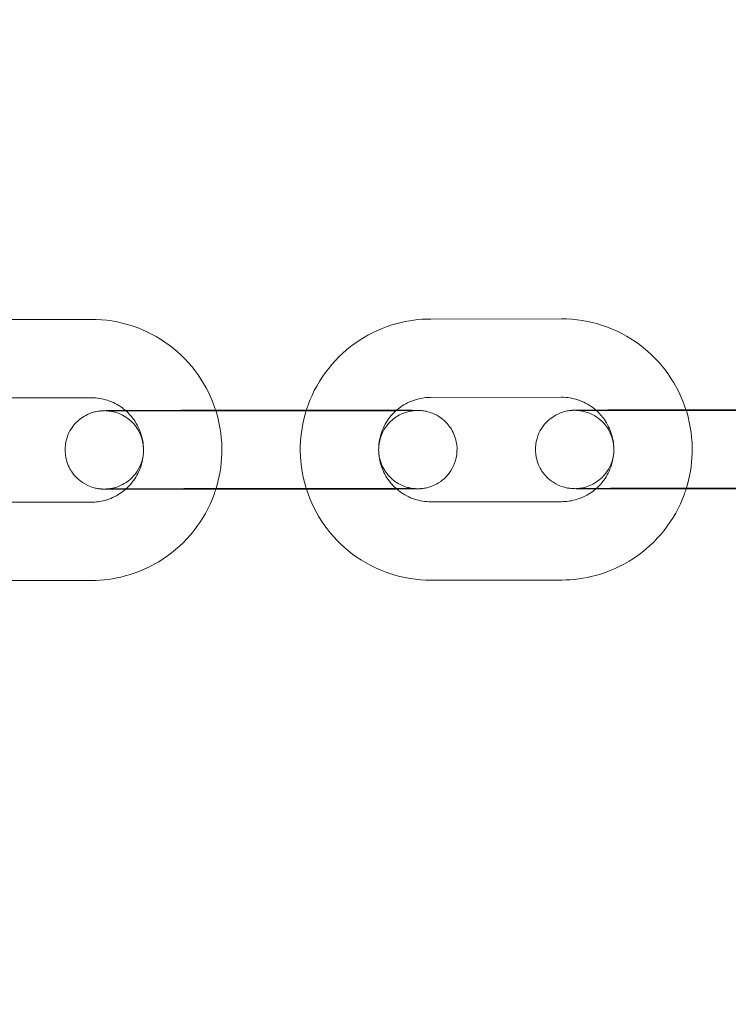
# Model space of a CAD drawing. Units: millimetres. Extents: x 138354 to 240377, y 71290 to 129171.
# Drawn here: x 157043 to 157097, y 80153 to 80228 of the extents above; entities that cross this region are included whole.
import ezdxf

# ---------------------------------------------------------------- set-up
doc = ezdxf.new("R2010")
doc.units = ezdxf.units.MM
doc.header["$MEASUREMENT"] = 0

msp = doc.modelspace()

# ---------------------------------------------------------------- linework, layer by layer
at = {"color": 0, "linetype": 'Continuous', "lineweight": 0}
for p, q in [((157074.538, 80205.482), (157084.538, 80205.491)), ((157038.538, 80205.448), (157048.538, 80205.457)), ((157038.544, 80199.448), (157048.544, 80199.457)), ((157074.544, 80199.482), (157084.544, 80199.491)), ((157056.53, 80198.49), (157058.076, 80198.491)), ((157066.56, 80198.449), (157056.56, 80198.44)), ((157058.076, 80198.491), (157065.013, 80198.498)), ((157065.013, 80198.498), (157066.53, 80198.499)), ((157092.53, 80198.523), (157094.076, 80198.525)), ((157102.56, 80198.483), (157092.56, 80198.474)), ((157094.076, 80198.525), (157101.013, 80198.531)), ((157056.535, 80192.49), (157066.535, 80192.499)), ((157066.565, 80192.449), (157056.565, 80192.44)), ((157092.535, 80192.523), (157102.535, 80192.533)), ((157102.565, 80192.483), (157092.565, 80192.474)), ((157048.551, 80191.457), (157038.551, 80191.448)), ((157084.551, 80191.491), (157074.551, 80191.482)), ((157048.557, 80185.457), (157038.557, 80185.448)), ((157084.557, 80185.491), (157074.557, 80185.482))]:
    msp.add_line(p, q, dxfattribs=at)
for points, knots in [([(143135.398, 74672.289), (158966.997, 84224.789), (158966.997, 84224.789), (158966.995, 84224.788), (158966.994, 84224.787), (158966.994, 84224.787)], [-0.002650933, -0.002650933, -0.002650933, -0.002650933, 0, 0, 0.002650933, 0.002650933, 0.002650933, 0.002650933]), ([(138354.318, 71539.626), (158966.997, 83974.789), (158966.997, 83974.789), (158966.995, 83974.788), (158966.994, 83974.787), (158966.994, 83974.787)], [-0.002650391, -0.002650391, -0.002650391, -0.002650391, 0, 0, 0.002650391, 0.002650391, 0.002650391, 0.002650391]), ([(138354.12, 71289.922), (158966.997, 83724.789), (158966.997, 83724.789), (158966.995, 83724.788), (158966.994, 83724.787), (158966.994, 83724.787)], [-0.002650391, -0.002650391, -0.002650391, -0.002650391, 0, 0, 0.002650391, 0.002650391, 0.002650391, 0.002650391]), ([(157064.998, 80198.448), (157065.044, 80198.598), (157065.094, 80198.747), (157065.512, 80199.897), (157066.038, 80200.841), (157067.36, 80202.515), (157068.156, 80203.246), (157069.937, 80204.419), (157070.922, 80204.862), (157072.795, 80205.365), (157073.666, 80205.481), (157074.538, 80205.482)], [3.442753, 3.442753, 3.442753, 3.442753, 3.489866, 3.489866, 3.809866, 3.809866, 4.129867, 4.129867, 4.449869, 4.449869, 4.711462, 4.711462, 4.711462, 4.711462]), ([(157084.538, 80205.491), (157085.605, 80205.492), (157086.672, 80205.321), (157088.697, 80204.652), (157089.656, 80204.154), (157091.368, 80202.881), (157092.122, 80202.107), (157093.325, 80200.391), (157093.785, 80199.457), (157094.092, 80198.475)], [4.711462, 4.711462, 4.711462, 4.711462, 5.031463, 5.031463, 5.351463, 5.351463, 5.671462, 5.671462, 5.980168, 5.980168, 5.980168, 5.980168]), ([(157048.538, 80205.457), (157049.605, 80205.458), (157050.672, 80205.287), (157052.697, 80204.618), (157053.656, 80204.12), (157055.368, 80202.848), (157056.122, 80202.073), (157057.325, 80200.358), (157057.785, 80199.424), (157058.092, 80198.441)], [4.711462, 4.711462, 4.711462, 4.711462, 5.031463, 5.031463, 5.351463, 5.351463, 5.671462, 5.671462, 5.980168, 5.980168, 5.980168, 5.980168]), ([(157048.544, 80199.457), (157048.971, 80199.458), (157049.397, 80199.389), (157050.208, 80199.122), (157050.591, 80198.922), (157051.028, 80198.597), (157051.12, 80198.523), (157051.209, 80198.444)], [4.7114624, 4.7114624, 4.7114624, 4.7114624, 5.0314598, 5.0314598, 5.3514607, 5.3514607, 5.4402209, 5.4402209, 5.4402209, 5.4402209]), ([(157071.881, 80198.463), (157072.027, 80198.594), (157072.183, 80198.714), (157072.703, 80199.057), (157073.098, 80199.234), (157073.846, 80199.435), (157074.195, 80199.481), (157074.544, 80199.482)], [3.9826785, 3.9826785, 3.9826785, 3.9826785, 4.1298795, 4.1298795, 4.4498739, 4.4498739, 4.7114624, 4.7114624, 4.7114624, 4.7114624]), ([(157084.544, 80199.491), (157084.971, 80199.491), (157085.397, 80199.423), (157086.207, 80199.155), (157086.591, 80198.956), (157087.028, 80198.631), (157087.12, 80198.556), (157087.209, 80198.477)], [4.7114624, 4.7114624, 4.7114624, 4.7114624, 5.0314598, 5.0314598, 5.3514607, 5.3514607, 5.4402209, 5.4402209, 5.4402209, 5.4402209]), ([(157056.565, 80192.44), (157056.379, 80192.44), (157056.193, 80192.44), (157055.82, 80192.439), (157055.633, 80192.439), (157055.261, 80192.439), (157055.076, 80192.439), (157054.712, 80192.439), (157054.533, 80192.439), (157054.179, 80192.439), (157054.005, 80192.439), (157053.659, 80192.439), (157053.488, 80192.44), (157053.153, 80192.44), (157052.989, 80192.44), (157052.672, 80192.44), (157052.518, 80192.441), (157052.218, 80192.441), (157052.072, 80192.442), (157051.789, 80192.442), (157051.652, 80192.442), (157051.388, 80192.443), (157051.261, 80192.444), (157051.021, 80192.444), (157050.907, 80192.445), (157050.691, 80192.446), (157050.588, 80192.446), (157050.395, 80192.447), (157050.304, 80192.448), (157050.136, 80192.449), (157050.059, 80192.449), (157049.918, 80192.451), (157049.856, 80192.451), (157049.67, 80192.453), (157049.59, 80192.454), (157049.457, 80192.458), (157049.43, 80192.459), (157049.354, 80192.464), (157049.335, 80192.465), (157049.28, 80192.47), (157049.243, 80192.473), (157049.123, 80192.488), (157049.06, 80192.495), (157048.842, 80192.541), (157048.74, 80192.561), (157048.4, 80192.682), (157048.214, 80192.74), (157047.742, 80193.057), (157047.584, 80193.175), (157047.289, 80193.478), (157047.168, 80193.619), (157046.871, 80194.066), (157046.695, 80194.428), (157046.544, 80195.176), (157046.531, 80195.521), (157046.614, 80196.163), (157046.706, 80196.457), (157046.95, 80196.993), (157047.107, 80197.218), (157047.459, 80197.635), (157047.643, 80197.784), (157048.053, 80198.079), (157048.227, 80198.156), (157048.647, 80198.337), (157048.771, 80198.358), (157049.055, 80198.424), (157049.122, 80198.429), (157049.227, 80198.442), (157049.259, 80198.445), (157049.317, 80198.45), (157049.339, 80198.452), (157049.388, 80198.455), (157049.409, 80198.456), (157049.476, 80198.459), (157049.505, 80198.46), (157049.576, 80198.462), (157049.616, 80198.463), (157049.707, 80198.464), (157049.757, 80198.465), (157049.872, 80198.466), (157049.935, 80198.467), (157050.074, 80198.468), (157050.149, 80198.469), (157050.486, 80198.472), (157050.802, 80198.474), (157051.172, 80198.476)], [1.568651, 1.568651, 1.568651, 1.568651, 1.648259, 1.648259, 1.728898, 1.728898, 1.809535, 1.809535, 1.889138, 1.889138, 1.968787, 1.968787, 2.049462, 2.049462, 2.130131, 2.130131, 2.209762, 2.209762, 2.289589, 2.289589, 2.370434, 2.370434, 2.451261, 2.451261, 2.531041, 2.531041, 2.611712, 2.611712, 2.693352, 2.693352, 2.774911, 2.774911, 2.855403, 2.855403, 3.039056, 3.039056, 3.086012, 3.086012, 3.09854, 3.09854, 3.113709, 3.113709, 3.125033, 3.125033, 3.131663, 3.131663, 3.136314, 3.136314, 3.138131, 3.138131, 3.139238, 3.139238, 3.140872, 3.140872, 3.142055, 3.142055, 3.143211, 3.143211, 3.144585, 3.144585, 3.146529, 3.146529, 3.149858, 3.149858, 3.156952, 3.156952, 3.170236, 3.170236, 3.181557, 3.181557, 3.195276, 3.195276, 3.218386, 3.218386, 3.28095, 3.28095, 3.358795, 3.358795, 3.437619, 3.437619, 3.516703, 3.516703, 3.595109, 3.595109, 3.840271, 3.840271, 3.840271, 3.840271]), ([(157049.683, 80198.454), (157049.683, 80198.454), (157049.689, 80198.454), (157049.728, 80198.452), (157049.741, 80198.451), (157049.77, 80198.449), (157049.783, 80198.449), (157049.823, 80198.445), (157049.853, 80198.443), (157049.945, 80198.432), (157049.997, 80198.426), (157050.152, 80198.397), (157050.224, 80198.383), (157050.463, 80198.318), (157050.615, 80198.288), (157051.093, 80198.035), (157051.27, 80197.934), (157051.624, 80197.63), (157051.761, 80197.497), (157052.102, 80197.063), (157052.319, 80196.705), (157052.528, 80195.93), (157052.565, 80195.578), (157052.516, 80194.919), (157052.44, 80194.614), (157052.22, 80194.058), (157052.072, 80193.821), (157051.736, 80193.381), (157051.554, 80193.219), (157051.15, 80192.902), (157050.972, 80192.814), (157050.549, 80192.613), (157050.414, 80192.584), (157050.087, 80192.499), (157050.016, 80192.495), (157049.9, 80192.479), (157049.867, 80192.476), (157049.812, 80192.47), (157049.793, 80192.469), (157049.755, 80192.466), (157049.741, 80192.465), (157049.71, 80192.463), (157049.7, 80192.463), (157049.682, 80192.462), (157049.69, 80192.463), (157049.748, 80192.464), (157049.85, 80192.466), (157050.044, 80192.468), (157050.106, 80192.468), (157050.243, 80192.47), (157050.319, 80192.47), (157050.481, 80192.472), (157050.568, 80192.472), (157050.752, 80192.473), (157050.85, 80192.474), (157051.061, 80192.475), (157051.175, 80192.476), (157051.417, 80192.477), (157051.544, 80192.478), (157051.809, 80192.479), (157051.947, 80192.479), (157052.23, 80192.48), (157052.375, 80192.481), (157052.675, 80192.482), (157052.83, 80192.482), (157053.149, 80192.483), (157053.314, 80192.484), (157053.649, 80192.485), (157053.82, 80192.485), (157054.166, 80192.486), (157054.34, 80192.486), (157054.679, 80192.487), (157054.843, 80192.487), (157055.176, 80192.488), (157055.345, 80192.488), (157055.685, 80192.489), (157055.855, 80192.489), (157056.196, 80192.489), (157056.366, 80192.489), (157056.535, 80192.49)], [3.026358, 3.026358, 3.026358, 3.026358, 3.074037, 3.074037, 3.089863, 3.089863, 3.098745, 3.098745, 3.111889, 3.111889, 3.122486, 3.122486, 3.128739, 3.128739, 3.134905, 3.134905, 3.137462, 3.137462, 3.138797, 3.138797, 3.140636, 3.140636, 3.141854, 3.141854, 3.142997, 3.142997, 3.144312, 3.144312, 3.146116, 3.146116, 3.149095, 3.149095, 3.155203, 3.155203, 3.167966, 3.167966, 3.178784, 3.178784, 3.190193, 3.190193, 3.20607, 3.20607, 3.234471, 3.234471, 3.301667, 3.301667, 3.4846, 3.4846, 3.558577, 3.558577, 3.633384, 3.633384, 3.708143, 3.708143, 3.782009, 3.782009, 3.860597, 3.860597, 3.940177, 3.940177, 4.019741, 4.019741, 4.098288, 4.098288, 4.177488, 4.177488, 4.257706, 4.257706, 4.337918, 4.337918, 4.417102, 4.417102, 4.489992, 4.489992, 4.563675, 4.563675, 4.637357, 4.637357, 4.710244, 4.710244, 4.710244, 4.710244]), ([(157056.56, 80198.44), (157056.375, 80198.44), (157056.19, 80198.44), (157055.819, 80198.439), (157055.633, 80198.439), (157055.263, 80198.439), (157055.079, 80198.439), (157054.717, 80198.439), (157054.54, 80198.439), (157054.188, 80198.439), (157054.015, 80198.439), (157053.672, 80198.439), (157053.503, 80198.44), (157053.17, 80198.44), (157053.007, 80198.44), (157052.692, 80198.44), (157052.539, 80198.441), (157052.243, 80198.441), (157052.099, 80198.441), (157051.819, 80198.442), (157051.684, 80198.442), (157051.423, 80198.443), (157051.298, 80198.443), (157051.062, 80198.444), (157050.95, 80198.445), (157050.739, 80198.446), (157050.64, 80198.446), (157050.454, 80198.447), (157050.367, 80198.447), (157050.206, 80198.448), (157050.132, 80198.449), (157050, 80198.45), (157049.942, 80198.451), (157049.798, 80198.452), (157049.728, 80198.453), (157049.689, 80198.454), (157049.683, 80198.454), (157049.683, 80198.454)], [1.568651, 1.568651, 1.568651, 1.568651, 1.648013, 1.648013, 1.728404, 1.728404, 1.808797, 1.808797, 1.888164, 1.888164, 1.967485, 1.967485, 2.04784, 2.04784, 2.128202, 2.128202, 2.207541, 2.207541, 2.286687, 2.286687, 2.366876, 2.366876, 2.447083, 2.447083, 2.526274, 2.526274, 2.604632, 2.604632, 2.684074, 2.684074, 2.763586, 2.763586, 2.842093, 2.842093, 2.985699, 2.985699, 3.026358, 3.026358, 3.026358, 3.026358]), ([(157051.172, 80198.476), (157051.302, 80198.476), (157051.437, 80198.477), (157051.711, 80198.478), (157051.849, 80198.479), (157052.136, 80198.48), (157052.285, 80198.481), (157052.592, 80198.482), (157052.751, 80198.482), (157053.073, 80198.483), (157053.237, 80198.484), (157053.571, 80198.485), (157053.741, 80198.485), (157054.088, 80198.486), (157054.266, 80198.486), (157054.626, 80198.487), (157054.808, 80198.487), (157055.174, 80198.488), (157055.357, 80198.488), (157055.869, 80198.489), (157056.199, 80198.489), (157056.53, 80198.49)], [3.8402706, 3.8402706, 3.8402706, 3.8402706, 3.9258753, 3.9258753, 4.0058596, 4.0058596, 4.0868974, 4.0868974, 4.1679456, 4.1679456, 4.2479575, 4.2479575, 4.3276395, 4.3276395, 4.4083601, 4.4083601, 4.4890843, 4.4890843, 4.5687762, 4.5687762, 4.7102435, 4.7102435, 4.7102435, 4.7102435]), ([(157051.209, 80198.444), (157051.439, 80198.239), (157051.645, 80198.007), (157052.067, 80197.405), (157052.256, 80197.016), (157052.501, 80196.199), (157052.558, 80195.771), (157052.534, 80194.918), (157052.453, 80194.493), (157052.162, 80193.691), (157051.952, 80193.314), (157051.534, 80192.785), (157051.364, 80192.606), (157051.178, 80192.444)], [5.440221, 5.440221, 5.440221, 5.440221, 5.671465, 5.671465, 5.99147, 5.99147, 6.311475, 6.311475, 6.631478, 6.631478, 6.951476, 6.951476, 7.136377, 7.136377, 7.136377, 7.136377]), ([(157058.092, 80198.441), (157058.103, 80198.405), (157058.114, 80198.369), (157058.432, 80197.312), (157058.574, 80196.241), (157058.517, 80194.248), (157058.362, 80193.325), (157058.082, 80192.441)], [5.980168, 5.980168, 5.980168, 5.980168, 5.9914605, 5.9914605, 6.3114593, 6.3114593, 6.5895576, 6.5895576, 6.5895576, 6.5895576]), ([(157065.019, 80192.448), (157065.002, 80192.5), (157064.986, 80192.553), (157064.663, 80193.627), (157064.521, 80194.698), (157064.577, 80196.674), (157064.728, 80197.579), (157064.998, 80198.448)], [2.8333632, 2.8333632, 2.8333632, 2.8333632, 2.8498678, 2.8498678, 3.1698666, 3.1698666, 3.4427527, 3.4427527, 3.4427527, 3.4427527]), ([(157066.53, 80198.499), (157066.716, 80198.499), (157066.902, 80198.499), (157067.275, 80198.5), (157067.463, 80198.5), (157067.835, 80198.5), (157068.02, 80198.5), (157068.384, 80198.5), (157068.563, 80198.5), (157068.916, 80198.5), (157069.091, 80198.5), (157069.436, 80198.499), (157069.607, 80198.499), (157069.942, 80198.499), (157070.106, 80198.499), (157070.424, 80198.498), (157070.578, 80198.498), (157071.165, 80198.497), (157071.565, 80198.496), (157071.917, 80198.495)], [4.7102435, 4.7102435, 4.7102435, 4.7102435, 4.7898513, 4.7898513, 4.8704904, 4.8704904, 4.9511277, 4.9511277, 5.0307306, 5.0307306, 5.1103793, 5.1103793, 5.191055, 5.191055, 5.271724, 5.271724, 5.3513549, 5.3513549, 5.5844877, 5.5844877, 5.5844877, 5.5844877]), ([(157066.535, 80192.499), (157066.72, 80192.499), (157066.905, 80192.499), (157067.276, 80192.5), (157067.462, 80192.5), (157067.832, 80192.5), (157068.016, 80192.5), (157068.378, 80192.5), (157068.556, 80192.5), (157068.907, 80192.5), (157069.08, 80192.5), (157069.423, 80192.499), (157069.593, 80192.499), (157069.925, 80192.499), (157070.088, 80192.499), (157070.403, 80192.498), (157070.556, 80192.498), (157070.853, 80192.498), (157070.996, 80192.497), (157071.276, 80192.497), (157071.412, 80192.497), (157071.672, 80192.496), (157071.797, 80192.495), (157072.034, 80192.495), (157072.146, 80192.494), (157072.356, 80192.493), (157072.455, 80192.493), (157072.641, 80192.492), (157072.728, 80192.491), (157072.889, 80192.49), (157072.963, 80192.49), (157073.095, 80192.489), (157073.153, 80192.488), (157073.297, 80192.487), (157073.367, 80192.486), (157073.417, 80192.485), (157073.432, 80192.483), (157073.367, 80192.487), (157073.355, 80192.487), (157073.325, 80192.489), (157073.312, 80192.49), (157073.272, 80192.494), (157073.242, 80192.496), (157073.15, 80192.507), (157073.098, 80192.513), (157072.943, 80192.542), (157072.871, 80192.555), (157072.632, 80192.621), (157072.48, 80192.651), (157072.002, 80192.904), (157071.825, 80193.005), (157071.472, 80193.309), (157071.335, 80193.442), (157070.993, 80193.875), (157070.777, 80194.234), (157070.568, 80195.009), (157070.531, 80195.361), (157070.579, 80196.02), (157070.655, 80196.325), (157070.875, 80196.881), (157071.023, 80197.118), (157071.359, 80197.558), (157071.541, 80197.719), (157071.945, 80198.037), (157072.123, 80198.125), (157072.546, 80198.326), (157072.681, 80198.355), (157073.008, 80198.44), (157073.08, 80198.444), (157073.195, 80198.46), (157073.229, 80198.463), (157073.283, 80198.469), (157073.302, 80198.47), (157073.34, 80198.473), (157073.354, 80198.474), (157073.385, 80198.475), (157073.395, 80198.476), (157073.405, 80198.476), (157073.406, 80198.476), (157073.406, 80198.476)], [4.710244, 4.710244, 4.710244, 4.710244, 4.789605, 4.789605, 4.869997, 4.869997, 4.95039, 4.95039, 5.029756, 5.029756, 5.109078, 5.109078, 5.189433, 5.189433, 5.269795, 5.269795, 5.349133, 5.349133, 5.42828, 5.42828, 5.508469, 5.508469, 5.588676, 5.588676, 5.667867, 5.667867, 5.746225, 5.746225, 5.825667, 5.825667, 5.905179, 5.905179, 5.983686, 5.983686, 6.127291, 6.127291, 6.21563, 6.21563, 6.231456, 6.231456, 6.240338, 6.240338, 6.253482, 6.253482, 6.264079, 6.264079, 6.270331, 6.270331, 6.276497, 6.276497, 6.279055, 6.279055, 6.280389, 6.280389, 6.282228, 6.282228, 6.283447, 6.283447, 6.28459, 6.28459, 6.285905, 6.285905, 6.287709, 6.287709, 6.290688, 6.290688, 6.296796, 6.296796, 6.309559, 6.309559, 6.320377, 6.320377, 6.331785, 6.331785, 6.347662, 6.347662, 6.376064, 6.376064, 6.398413, 6.398413, 6.398413, 6.398413]), ([(157073.406, 80198.476), (157073.406, 80198.476), (157073.4, 80198.476), (157073.347, 80198.475), (157073.245, 80198.473), (157073.052, 80198.471), (157072.989, 80198.47), (157072.852, 80198.469), (157072.777, 80198.469), (157072.614, 80198.467), (157072.527, 80198.467), (157072.343, 80198.466), (157072.246, 80198.465), (157072.035, 80198.464), (157071.92, 80198.463), (157071.678, 80198.462), (157071.551, 80198.461), (157071.286, 80198.46), (157071.148, 80198.46), (157070.865, 80198.459), (157070.72, 80198.458), (157070.42, 80198.457), (157070.265, 80198.457), (157069.946, 80198.456), (157069.782, 80198.455), (157069.446, 80198.454), (157069.275, 80198.454), (157068.929, 80198.453), (157068.755, 80198.453), (157068.416, 80198.452), (157068.252, 80198.452), (157067.919, 80198.451), (157067.75, 80198.451), (157067.411, 80198.45), (157067.24, 80198.45), (157066.899, 80198.45), (157066.73, 80198.449), (157066.56, 80198.449)], [6.398413, 6.398413, 6.398413, 6.398413, 6.44326, 6.44326, 6.626193, 6.626193, 6.700169, 6.700169, 6.774977, 6.774977, 6.849735, 6.849735, 6.923601, 6.923601, 7.002189, 7.002189, 7.08177, 7.08177, 7.161334, 7.161334, 7.239881, 7.239881, 7.319081, 7.319081, 7.399299, 7.399299, 7.479511, 7.479511, 7.558694, 7.558694, 7.631585, 7.631585, 7.705268, 7.705268, 7.778949, 7.778949, 7.851836, 7.851836, 7.851836, 7.851836]), ([(157071.917, 80198.495), (157072.05, 80198.495), (157072.177, 80198.494), (157072.404, 80198.493), (157072.507, 80198.493), (157072.701, 80198.492), (157072.791, 80198.491), (157072.96, 80198.49), (157073.037, 80198.49), (157073.177, 80198.488), (157073.24, 80198.488), (157073.425, 80198.486), (157073.506, 80198.485), (157073.639, 80198.481), (157073.665, 80198.48), (157073.741, 80198.475), (157073.76, 80198.474), (157073.815, 80198.469), (157073.852, 80198.466), (157073.972, 80198.451), (157074.035, 80198.444), (157074.254, 80198.398), (157074.356, 80198.378), (157074.695, 80198.256), (157074.882, 80198.199), (157075.353, 80197.882), (157075.512, 80197.764), (157075.807, 80197.461), (157075.928, 80197.32), (157076.224, 80196.873), (157076.4, 80196.51), (157076.551, 80195.763), (157076.565, 80195.418), (157076.481, 80194.776), (157076.389, 80194.482), (157076.145, 80193.946), (157075.988, 80193.721), (157075.637, 80193.304), (157075.452, 80193.155), (157075.042, 80192.86), (157074.868, 80192.783), (157074.448, 80192.602), (157074.324, 80192.581), (157074.04, 80192.515), (157073.974, 80192.51), (157073.868, 80192.497), (157073.836, 80192.494), (157073.779, 80192.489), (157073.757, 80192.487), (157073.707, 80192.484), (157073.686, 80192.483), (157073.619, 80192.48), (157073.59, 80192.479), (157073.519, 80192.477), (157073.479, 80192.476), (157073.389, 80192.475), (157073.338, 80192.474), (157073.224, 80192.473), (157073.16, 80192.472), (157073.022, 80192.471), (157072.946, 80192.47), (157072.779, 80192.468), (157072.687, 80192.468), (157072.488, 80192.466), (157072.381, 80192.466), (157072.154, 80192.464), (157072.034, 80192.464), (157071.783, 80192.462), (157071.652, 80192.462), (157071.384, 80192.461), (157071.246, 80192.46), (157070.96, 80192.459), (157070.81, 80192.458), (157070.503, 80192.457), (157070.345, 80192.457), (157070.022, 80192.456), (157069.858, 80192.455), (157069.525, 80192.454), (157069.355, 80192.454), (157069.007, 80192.453), (157068.829, 80192.453), (157068.469, 80192.452), (157068.287, 80192.452), (157067.921, 80192.451), (157067.738, 80192.451), (157067.227, 80192.45), (157066.896, 80192.45), (157066.565, 80192.449)], [5.584488, 5.584488, 5.584488, 5.584488, 5.672634, 5.672634, 5.753304, 5.753304, 5.834944, 5.834944, 5.916504, 5.916504, 5.996995, 5.996995, 6.180648, 6.180648, 6.227604, 6.227604, 6.240133, 6.240133, 6.255302, 6.255302, 6.266626, 6.266626, 6.273255, 6.273255, 6.277907, 6.277907, 6.279724, 6.279724, 6.28083, 6.28083, 6.282465, 6.282465, 6.283648, 6.283648, 6.284804, 6.284804, 6.286177, 6.286177, 6.288122, 6.288122, 6.291451, 6.291451, 6.298544, 6.298544, 6.311829, 6.311829, 6.32315, 6.32315, 6.336868, 6.336868, 6.359978, 6.359978, 6.422542, 6.422542, 6.500387, 6.500387, 6.579212, 6.579212, 6.658296, 6.658296, 6.736701, 6.736701, 6.818793, 6.818793, 6.902025, 6.902025, 6.985292, 6.985292, 7.067468, 7.067468, 7.147452, 7.147452, 7.22849, 7.22849, 7.309538, 7.309538, 7.38955, 7.38955, 7.469232, 7.469232, 7.549953, 7.549953, 7.630677, 7.630677, 7.710369, 7.710369, 7.851836, 7.851836, 7.851836, 7.851836]), ([(157071.923, 80192.463), (157071.678, 80192.676), (157071.459, 80192.919), (157071.028, 80193.534), (157070.839, 80193.923), (157070.594, 80194.74), (157070.537, 80195.168), (157070.561, 80196.021), (157070.642, 80196.446), (157070.933, 80197.248), (157071.144, 80197.625), (157071.551, 80198.141), (157071.709, 80198.309), (157071.881, 80198.463)], [2.286522, 2.286522, 2.286522, 2.286522, 2.529872, 2.529872, 2.849878, 2.849878, 3.169883, 3.169883, 3.489885, 3.489885, 3.809884, 3.809884, 3.982679, 3.982679, 3.982679, 3.982679]), ([(157092.565, 80192.474), (157092.379, 80192.473), (157092.193, 80192.473), (157091.82, 80192.473), (157091.633, 80192.473), (157091.26, 80192.473), (157091.076, 80192.473), (157090.712, 80192.473), (157090.533, 80192.473), (157090.179, 80192.473), (157090.005, 80192.473), (157089.659, 80192.473), (157089.488, 80192.473), (157089.153, 80192.474), (157088.989, 80192.474), (157088.671, 80192.474), (157088.517, 80192.474), (157088.218, 80192.475), (157088.072, 80192.475), (157087.789, 80192.476), (157087.652, 80192.476), (157087.388, 80192.477), (157087.261, 80192.477), (157087.021, 80192.478), (157086.907, 80192.478), (157086.691, 80192.479), (157086.588, 80192.48), (157086.395, 80192.481), (157086.304, 80192.481), (157086.136, 80192.482), (157086.058, 80192.483), (157085.918, 80192.484), (157085.855, 80192.485), (157085.67, 80192.487), (157085.59, 80192.488), (157085.457, 80192.492), (157085.43, 80192.493), (157085.354, 80192.497), (157085.335, 80192.499), (157085.28, 80192.503), (157085.243, 80192.506), (157085.123, 80192.521), (157085.06, 80192.528), (157084.842, 80192.575), (157084.74, 80192.595), (157084.4, 80192.716), (157084.214, 80192.774), (157083.742, 80193.091), (157083.584, 80193.209), (157083.289, 80193.511), (157083.168, 80193.653), (157082.871, 80194.1), (157082.695, 80194.462), (157082.544, 80195.209), (157082.53, 80195.555), (157082.614, 80196.197), (157082.706, 80196.491), (157082.95, 80197.027), (157083.107, 80197.251), (157083.459, 80197.669), (157083.643, 80197.817), (157084.053, 80198.113), (157084.227, 80198.19), (157084.647, 80198.371), (157084.771, 80198.392), (157085.055, 80198.458), (157085.122, 80198.462), (157085.227, 80198.476), (157085.259, 80198.479), (157085.316, 80198.484), (157085.339, 80198.485), (157085.388, 80198.489), (157085.409, 80198.49), (157085.476, 80198.493), (157085.505, 80198.494), (157085.576, 80198.495), (157085.616, 80198.496), (157085.707, 80198.498), (157085.757, 80198.499), (157085.871, 80198.5), (157085.935, 80198.501), (157086.074, 80198.502), (157086.149, 80198.503), (157086.486, 80198.505), (157086.802, 80198.507), (157087.172, 80198.509)], [1.568651, 1.568651, 1.568651, 1.568651, 1.648259, 1.648259, 1.728898, 1.728898, 1.809535, 1.809535, 1.889138, 1.889138, 1.968787, 1.968787, 2.049462, 2.049462, 2.130131, 2.130131, 2.209762, 2.209762, 2.289589, 2.289589, 2.370434, 2.370434, 2.451261, 2.451261, 2.531041, 2.531041, 2.611712, 2.611712, 2.693352, 2.693352, 2.774911, 2.774911, 2.855403, 2.855403, 3.039056, 3.039056, 3.086012, 3.086012, 3.09854, 3.09854, 3.113709, 3.113709, 3.125033, 3.125033, 3.131663, 3.131663, 3.136314, 3.136314, 3.138131, 3.138131, 3.139238, 3.139238, 3.140872, 3.140872, 3.142055, 3.142055, 3.143211, 3.143211, 3.144585, 3.144585, 3.146529, 3.146529, 3.149858, 3.149858, 3.156952, 3.156952, 3.170236, 3.170236, 3.181557, 3.181557, 3.195276, 3.195276, 3.218386, 3.218386, 3.28095, 3.28095, 3.358795, 3.358795, 3.437619, 3.437619, 3.516703, 3.516703, 3.595109, 3.595109, 3.840271, 3.840271, 3.840271, 3.840271]), ([(157085.683, 80198.488), (157085.683, 80198.488), (157085.689, 80198.488), (157085.728, 80198.486), (157085.741, 80198.485), (157085.77, 80198.483), (157085.783, 80198.482), (157085.823, 80198.479), (157085.853, 80198.476), (157085.945, 80198.465), (157085.997, 80198.459), (157086.152, 80198.431), (157086.224, 80198.417), (157086.463, 80198.351), (157086.615, 80198.321), (157087.093, 80198.068), (157087.27, 80197.967), (157087.624, 80197.663), (157087.76, 80197.531), (157088.102, 80197.097), (157088.319, 80196.739), (157088.527, 80195.964), (157088.565, 80195.612), (157088.516, 80194.953), (157088.44, 80194.648), (157088.22, 80194.092), (157088.072, 80193.854), (157087.736, 80193.415), (157087.554, 80193.253), (157087.15, 80192.936), (157086.972, 80192.847), (157086.549, 80192.647), (157086.414, 80192.618), (157086.087, 80192.532), (157086.016, 80192.528), (157085.9, 80192.513), (157085.867, 80192.509), (157085.812, 80192.504), (157085.793, 80192.502), (157085.755, 80192.5), (157085.741, 80192.499), (157085.71, 80192.497), (157085.7, 80192.497), (157085.682, 80192.496), (157085.69, 80192.496), (157085.748, 80192.498), (157085.85, 80192.499), (157086.044, 80192.501), (157086.106, 80192.502), (157086.243, 80192.503), (157086.319, 80192.504), (157086.481, 80192.505), (157086.568, 80192.506), (157086.752, 80192.507), (157086.849, 80192.508), (157087.061, 80192.509), (157087.175, 80192.509), (157087.417, 80192.511), (157087.544, 80192.511), (157087.809, 80192.512), (157087.947, 80192.513), (157088.23, 80192.514), (157088.375, 80192.515), (157088.675, 80192.516), (157088.83, 80192.516), (157089.149, 80192.517), (157089.314, 80192.517), (157089.649, 80192.518), (157089.82, 80192.519), (157090.166, 80192.52), (157090.34, 80192.52), (157090.679, 80192.521), (157090.843, 80192.521), (157091.176, 80192.522), (157091.345, 80192.522), (157091.685, 80192.522), (157091.855, 80192.523), (157092.196, 80192.523), (157092.366, 80192.523), (157092.535, 80192.523)], [3.026358, 3.026358, 3.026358, 3.026358, 3.074037, 3.074037, 3.089863, 3.089863, 3.098745, 3.098745, 3.111889, 3.111889, 3.122486, 3.122486, 3.128739, 3.128739, 3.134905, 3.134905, 3.137462, 3.137462, 3.138797, 3.138797, 3.140636, 3.140636, 3.141854, 3.141854, 3.142997, 3.142997, 3.144312, 3.144312, 3.146116, 3.146116, 3.149095, 3.149095, 3.155203, 3.155203, 3.167966, 3.167966, 3.178784, 3.178784, 3.190193, 3.190193, 3.20607, 3.20607, 3.234471, 3.234471, 3.301667, 3.301667, 3.4846, 3.4846, 3.558577, 3.558577, 3.633384, 3.633384, 3.708143, 3.708143, 3.782009, 3.782009, 3.860597, 3.860597, 3.940177, 3.940177, 4.019741, 4.019741, 4.098288, 4.098288, 4.177488, 4.177488, 4.257706, 4.257706, 4.337918, 4.337918, 4.417102, 4.417102, 4.489992, 4.489992, 4.563675, 4.563675, 4.637357, 4.637357, 4.710244, 4.710244, 4.710244, 4.710244]), ([(157092.56, 80198.474), (157092.375, 80198.473), (157092.19, 80198.473), (157091.819, 80198.473), (157091.633, 80198.473), (157091.263, 80198.473), (157091.079, 80198.473), (157090.717, 80198.473), (157090.539, 80198.473), (157090.188, 80198.473), (157090.015, 80198.473), (157089.672, 80198.473), (157089.502, 80198.473), (157089.17, 80198.474), (157089.007, 80198.474), (157088.692, 80198.474), (157088.539, 80198.474), (157088.243, 80198.475), (157088.099, 80198.475), (157087.819, 80198.476), (157087.684, 80198.476), (157087.423, 80198.477), (157087.298, 80198.477), (157087.061, 80198.478), (157086.95, 80198.478), (157086.739, 80198.479), (157086.64, 80198.48), (157086.454, 80198.481), (157086.367, 80198.481), (157086.206, 80198.482), (157086.132, 80198.483), (157086, 80198.484), (157085.942, 80198.484), (157085.798, 80198.486), (157085.728, 80198.487), (157085.689, 80198.488), (157085.683, 80198.488), (157085.683, 80198.488)], [1.568651, 1.568651, 1.568651, 1.568651, 1.648013, 1.648013, 1.728404, 1.728404, 1.808797, 1.808797, 1.888164, 1.888164, 1.967485, 1.967485, 2.04784, 2.04784, 2.128202, 2.128202, 2.207541, 2.207541, 2.286687, 2.286687, 2.366876, 2.366876, 2.447083, 2.447083, 2.526274, 2.526274, 2.604632, 2.604632, 2.684074, 2.684074, 2.763586, 2.763586, 2.842093, 2.842093, 2.985699, 2.985699, 3.026358, 3.026358, 3.026358, 3.026358]), ([(157087.172, 80198.509), (157087.301, 80198.51), (157087.437, 80198.511), (157087.711, 80198.512), (157087.849, 80198.513), (157088.136, 80198.514), (157088.285, 80198.514), (157088.592, 80198.515), (157088.751, 80198.516), (157089.073, 80198.517), (157089.237, 80198.517), (157089.571, 80198.518), (157089.741, 80198.519), (157090.088, 80198.519), (157090.266, 80198.52), (157090.626, 80198.521), (157090.808, 80198.521), (157091.174, 80198.522), (157091.357, 80198.522), (157091.869, 80198.523), (157092.199, 80198.523), (157092.53, 80198.523)], [3.8402706, 3.8402706, 3.8402706, 3.8402706, 3.9258753, 3.9258753, 4.0058596, 4.0058596, 4.0868974, 4.0868974, 4.1679456, 4.1679456, 4.2479575, 4.2479575, 4.3276395, 4.3276395, 4.4083601, 4.4083601, 4.4890843, 4.4890843, 4.5687762, 4.5687762, 4.7102435, 4.7102435, 4.7102435, 4.7102435]), ([(157087.209, 80198.477), (157087.439, 80198.272), (157087.645, 80198.04), (157088.067, 80197.439), (157088.256, 80197.05), (157088.501, 80196.233), (157088.558, 80195.804), (157088.534, 80194.951), (157088.453, 80194.527), (157088.162, 80193.725), (157087.951, 80193.347), (157087.534, 80192.819), (157087.364, 80192.64), (157087.178, 80192.477)], [5.440221, 5.440221, 5.440221, 5.440221, 5.671465, 5.671465, 5.99147, 5.99147, 6.311475, 6.311475, 6.631478, 6.631478, 6.951476, 6.951476, 7.136377, 7.136377, 7.136377, 7.136377]), ([(157094.092, 80198.475), (157094.103, 80198.439), (157094.114, 80198.403), (157094.432, 80197.345), (157094.574, 80196.275), (157094.517, 80194.282), (157094.361, 80193.359), (157094.082, 80192.475)], [5.980168, 5.980168, 5.980168, 5.980168, 5.9914605, 5.9914605, 6.3114593, 6.3114593, 6.5895576, 6.5895576, 6.5895576, 6.5895576]), ([(157051.178, 80192.444), (157051.042, 80192.325), (157050.899, 80192.216), (157050.392, 80191.882), (157049.998, 80191.705), (157049.249, 80191.504), (157048.9, 80191.458), (157048.551, 80191.457)], [7.1363766, 7.1363766, 7.1363766, 7.1363766, 7.2714722, 7.2714722, 7.5914665, 7.5914665, 7.8530551, 7.8530551, 7.8530551, 7.8530551]), ([(157058.082, 80192.441), (157058.04, 80192.308), (157057.995, 80192.176), (157057.583, 80191.042), (157057.058, 80190.098), (157055.736, 80188.424), (157054.94, 80187.693), (157053.158, 80186.52), (157052.173, 80186.077), (157050.301, 80185.574), (157049.429, 80185.458), (157048.557, 80185.457)], [6.589558, 6.589558, 6.589558, 6.589558, 6.631459, 6.631459, 6.951459, 6.951459, 7.27146, 7.27146, 7.591461, 7.591461, 7.853055, 7.853055, 7.853055, 7.853055]), ([(157074.557, 80185.482), (157073.49, 80185.481), (157072.424, 80185.652), (157070.398, 80186.321), (157069.439, 80186.819), (157067.727, 80188.091), (157066.974, 80188.866), (157065.78, 80190.567), (157065.326, 80191.484), (157065.019, 80192.448)], [1.56987, 1.56987, 1.56987, 1.56987, 1.88987, 1.88987, 2.20987, 2.20987, 2.529869, 2.529869, 2.833363, 2.833363, 2.833363, 2.833363]), ([(157074.551, 80191.482), (157074.125, 80191.481), (157073.698, 80191.55), (157072.888, 80191.817), (157072.504, 80192.017), (157072.08, 80192.332), (157072, 80192.396), (157071.923, 80192.463)], [1.5698698, 1.5698698, 1.5698698, 1.5698698, 1.8898671, 1.8898671, 2.209868, 2.209868, 2.2865222, 2.2865222, 2.2865222, 2.2865222]), ([(157087.178, 80192.477), (157087.042, 80192.359), (157086.898, 80192.25), (157086.392, 80191.916), (157085.998, 80191.739), (157085.249, 80191.538), (157084.9, 80191.491), (157084.551, 80191.491)], [7.1363766, 7.1363766, 7.1363766, 7.1363766, 7.2714722, 7.2714722, 7.5914665, 7.5914665, 7.8530551, 7.8530551, 7.8530551, 7.8530551]), ([(157094.082, 80192.475), (157094.04, 80192.342), (157093.995, 80192.21), (157093.583, 80191.076), (157093.057, 80190.132), (157091.736, 80188.457), (157090.94, 80187.727), (157089.158, 80186.553), (157088.173, 80186.11), (157086.301, 80185.607), (157085.429, 80185.492), (157084.557, 80185.491)], [6.589558, 6.589558, 6.589558, 6.589558, 6.631459, 6.631459, 6.951459, 6.951459, 7.27146, 7.27146, 7.591461, 7.591461, 7.853055, 7.853055, 7.853055, 7.853055])]:
    msp.add_open_spline(points, degree=3, knots=knots, dxfattribs=at)

doc.saveas('drawing.dxf')
